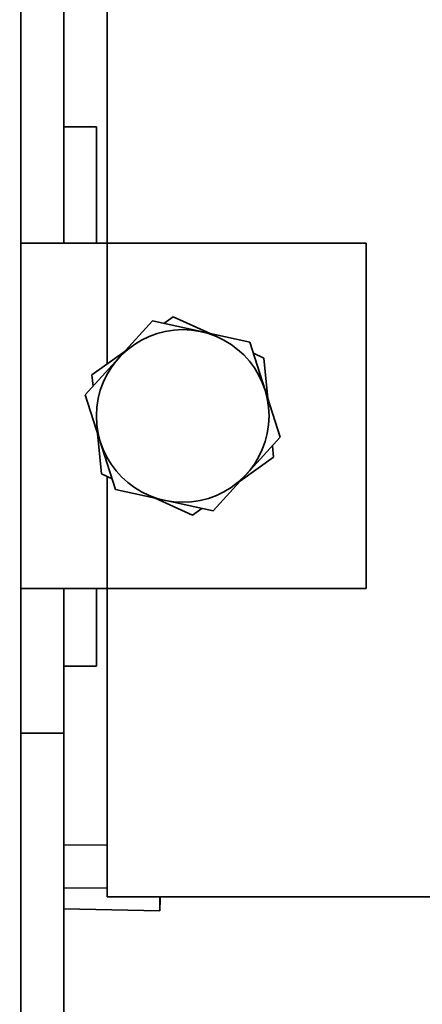
# Model space of a CAD drawing. Units: millimetres. Extents: x -285641 to -22080, y -51248 to 34289.
# Drawn here: x -275131 to -275113, y -30495 to -30449 of the extents above; entities that cross this region are included whole.
import ezdxf

# ---------------------------------------------------------------- set-up
doc = ezdxf.new("R2010")
doc.units = ezdxf.units.MM
doc.header["$LTSCALE"] = 20
doc.header["$PDMODE"] = 1
doc.layers.get('Defpoints').update_dxf_attribs({"lineweight": 9})
doc.layers.add('KOTY', color=7, linetype='Continuous', lineweight=9)
doc.layers.add('RÁM', color=4, linetype='Continuous', lineweight=35)
doc.styles.get("Standard").update_dxf_attribs({"font": 'arial.ttf'})
doc.dimstyles.get("Standard").update_dxf_attribs({"dimscale": 20, "dimtxt": 3, "dimasz": 3, "dimexe": 1, "dimexo": 0, "dimgap": 1.5, "dimtad": 1, "dimdsep": 46, "dimtxsty": 'Standard', "dimcen": 0, "dimdle": 1, "dimclrd": 256, "dimclre": 256, "dimclrt": 256, "dimaunit": 1, "dimadec": 0, "dimazin": 0, "dimtfac": 0.6, "dimtmove": 0, "dimatfit": 0, "dimfxl": 0, "dimtolj": 1, "dimarcsym": 0})

# ---------------------------------------------------------------- blocks, each defined once
blk = doc.blocks.new('*D314')
at = {"layer": 'Defpoints', "color": 0, "ltscale": 0.5, "transparency": 16777216}
for p in [(-275629.171, -28918.469), (-275039.171, -28918.469), (-275034.171, -31018.469)]:
    blk.add_point(p, dxfattribs=at)
at = {"layer": 'KOTY', "lineweight": -2, "ltscale": 0.5, "transparency": 16777216}
for p, q in [((-275039.171, -28918.469), (-275649.171, -28918.469)), ((-275629.171, -30958.469), (-275629.171, -28978.469)), ((-275034.171, -31018.469), (-275649.171, -31018.469))]:
    blk.add_line(p, q, dxfattribs=at)
at = {"layer": 'KOTY', "ltscale": 0.5, "transparency": 16777216}
for points in [[(-275639.171, -28978.469), (-275619.171, -28978.469), (-275629.171, -28918.469)], [(-275639.171, -30958.469), (-275619.171, -30958.469), (-275629.171, -31018.469)]]:
    blk.add_solid(points, dxfattribs=at)
at = {"layer": 'KOTY', "ltscale": 0.5, "transparency": 16777216, "insert": (-275689.805, -29968.469), "char_height": 60, "attachment_point": 5, "rotation": 90}
blk.add_mtext('\\A1;KABINA 2100', dxfattribs=at)
blk = doc.blocks.new('*D317')
at = {"layer": 'Defpoints', "color": 0, "ltscale": 0.5, "transparency": 16777216}
for p in [(-275069.171, -28888.469), (-275779.171, -31068.469), (-275064.171, -31068.469)]:
    blk.add_point(p, dxfattribs=at)
at = {"layer": 'KOTY', "lineweight": -2, "ltscale": 0.5, "transparency": 16777216}
for p, q in [((-275069.171, -28888.469), (-275799.171, -28888.469)), ((-275779.171, -28948.469), (-275779.171, -31008.469)), ((-275064.171, -31068.469), (-275799.171, -31068.469))]:
    blk.add_line(p, q, dxfattribs=at)
at = {"layer": 'KOTY', "ltscale": 0.5, "transparency": 16777216}
for points in [[(-275789.171, -28948.469), (-275769.171, -28948.469), (-275779.171, -28888.469)], [(-275789.171, -31008.469), (-275769.171, -31008.469), (-275779.171, -31068.469)]]:
    blk.add_solid(points, dxfattribs=at)
at = {"layer": 'KOTY', "ltscale": 0.5, "transparency": 16777216, "insert": (-275840.214, -29978.469), "char_height": 60, "attachment_point": 5, "rotation": 90}
blk.add_mtext('\\A1;PODLAHA 2180', dxfattribs=at)

msp = doc.modelspace()

# ---------------------------------------------------------------- linework, layer by layer
at = {"layer": 'RÁM'}
for p, q in [((-275127.1206, -30426.5691), (-275127.1206, -30459.2815)), ((-275131.1206, -30428.2815), (-275131.1206, -30459.2715)), ((-275129.1206, -30428.2815), (-275129.1206, -30459.2715)), ((-275127.6206, -30453.881), (-275129.1206, -30453.881)), ((-275127.6206, -30453.8826), (-275127.6206, -30459.2815)), ((-275131.1222, -30459.2815), (-275115.1206, -30459.2815)), ((-275131.1206, -30459.2715), (-275131.1206, -30475.2915)), ((-275127.1206, -30464.8661), (-275127.1206, -30459.2815)), ((-275115.1206, -30459.2815), (-275115.1206, -30475.2815)), ((-275124.0667, -30462.6843), (-275124.5013, -30462.9949)), ((-275122.3516, -30463.4644), (-275124.0667, -30462.6843)), ((-275125.0233, -30462.8809), (-275128.133, -30466.2959)), ((-275120.5108, -30463.8665), (-275125.0233, -30462.8809)), ((-275119.1082, -30468.2672), (-275120.5108, -30463.8665)), ((-275126.2918, -30464.274), (-275127.8249, -30465.3692)), ((-275119.8623, -30464.5967), (-275120.3486, -30464.3755)), ((-275119.6804, -30466.472), (-275119.8623, -30464.5967)), ((-275127.8249, -30465.3692), (-275127.7734, -30465.9009)), ((-275128.133, -30466.2959), (-275126.7304, -30470.6966)), ((-275127.5609, -30468.0911), (-275127.3789, -30469.9664)), ((-275122.218, -30471.6822), (-275119.1082, -30468.2672)), ((-275119.4163, -30469.1939), (-275119.4679, -30468.6622)), ((-275120.9494, -30470.2891), (-275119.4163, -30469.1939)), ((-275127.3789, -30469.9664), (-275126.8926, -30470.1876)), ((-275127.1206, -30475.2815), (-275127.1206, -30470.0839)), ((-275126.7304, -30470.6966), (-275122.218, -30471.6822)), ((-275124.8896, -30471.0987), (-275123.1746, -30471.8788)), ((-275123.1746, -30471.8788), (-275122.7399, -30471.5682)), ((-275115.1206, -30475.2815), (-275131.1222, -30475.2815)), ((-275131.1206, -30475.2915), (-275131.1206, -30507.981)), ((-275129.1206, -30475.2915), (-275129.1206, -30507.981)), ((-275127.6206, -30475.2815), (-275127.6206, -30478.8795)), ((-275127.1206, -30489.5691), (-275127.1206, -30475.2815)), ((-275127.6206, -30478.881), (-275129.1206, -30478.881)), ((-275129.1206, -30481.981), (-275131.1206, -30481.981)), ((-275129.1209, -30487.1693), (-275127.1207, -30487.1542)), ((-275129.1206, -30489.1694), (-275127.1206, -30489.1543)), ((-275127.1206, -30489.5691), (-275087.1206, -30489.5691)), ((-275129.1209, -30490.1194), (-275124.6853, -30490.2115))]:
    msp.add_line(p, q, dxfattribs=at)
msp.add_circle((-275123.6206, -30467.2815), 4, dxfattribs=at)
msp.add_arc((-275051.1181, -30490.8832), 73.573, 178.976517, 179.285089, dxfattribs=at)
for points, knots in [([(-275124.6853, -30490.2112), (-275124.6815, -30490.2113), (-275124.6873, -30490.1874), (-275124.679, -30490.1628), (-275124.6805, -30490.1034), (-275124.6746, -30489.994), (-275124.671, -30489.8112), (-275124.6665, -30489.6561), (-275124.6645, -30489.5691)], [0, 0, 0, 0, 0.0174694, 0.0695227, 0.1553205, 0.2728111, 0.593459, 1, 1, 1, 1]), ([(-275124.6854, -30489.9653), (-275124.6858, -30490.0003), (-275124.6846, -30490.059), (-275124.6909, -30490.1426), (-275124.6803, -30490.1774), (-275124.6906, -30490.2111), (-275124.6853, -30490.2112)], [0, 0, 0, 0, 0.4274781, 0.7425232, 0.9353841, 1, 1, 1, 1])]:
    msp.add_open_spline(points, degree=3, knots=knots, dxfattribs=at)

# ---------------------------------------------------------------- dimensions: what is measured, and where the dimension line sits
at = {"layer": 'KOTY', "ltscale": 0.5}
for base, p1, p2, text, picture, middle in [((-275779.1706, -31068.4691), (-275069.1706, -28888.4691), (-275064.1706, -31068.4691), 'PODLAHA <>', '*D317', (-275840.2143, -29978.4691)), ((-275629.1706, -28918.4691), (-275034.1706, -31018.4691), (-275039.1706, -28918.4691), 'KABINA <>', '*D314', (-275689.805, -29968.4691))]:
    dim = msp.add_linear_dim(base=base, p1=p1, p2=p2, angle=90, text=text, dimstyle='Standard', dxfattribs=at)
    dim.commit()
    dim.dimension.update_dxf_attribs({"geometry": picture, "text_midpoint": middle})

doc.saveas('drawing.dxf')
